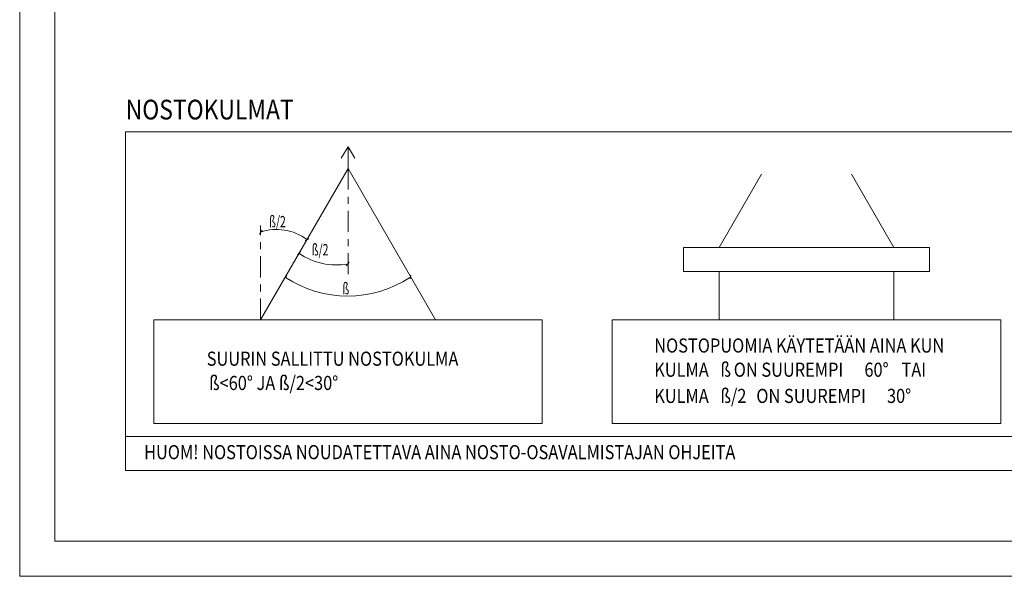
# Model space of a CAD drawing. Units: millimetres. Extents: x 0 to 12600, y 0 to 35640.
# Drawn here: x 0 to 4185, y 0 to 2367 of the extents above; entities that cross this region are included whole.
import ezdxf

# ---------------------------------------------------------------- set-up
doc = ezdxf.new("R2010")
doc.units = ezdxf.units.MM
doc.header["$LTSCALE"] = 30
doc.linetypes.add('XKITLINE00', pattern=[0])
doc.linetypes.add('XKITLINE03', pattern=[6, 3, -1, 1, -1])
doc.layers.add('OtherObjectType', color=1, linetype='Continuous', lineweight=0)
doc.layers.add('R1', color=1, linetype='Continuous', lineweight=0)
doc.styles.add('ARIAL_NARROW', font='ARIALN.TTF')
doc.styles.add('ROMANS', font='ROMANS__.TTF')

msp = doc.modelspace()

# ---------------------------------------------------------------- linework, layer by layer
at = {"layer": 'OtherObjectType', "linetype": 'XKITLINE00', "lineweight": 0}
for p, q in [((0, 0), (0, 8910)), ((150, 150), (150, 8760)), ((4290, 1890), (450, 1890)), ((450, 1890), (450, 450)), ((1395.6, 1826.6), (1367, 1778.4)), ((1367, 1778.4), (1395.6, 1826.6)), ((1395.6, 1734.2), (1395.6, 1826.6)), ((1395.6, 1826.6), (1424.1, 1778.4)), ((1424.1, 1778.4), (1395.6, 1826.6)), ((1395.6, 1734.2), (1395.6, 1826.6)), ((1395.6, 1734.2), (1024.2, 1091)), ((1395.6, 1734.2), (1766.9, 1091)), ((2973.1, 1397.7), (3153.1, 1709.4)), ((3715.8, 1397.7), (3535.8, 1709.4)), ((1030.8, 1471.7), (1019, 1455.3)), ((1228.6, 1435.4), (1213.3, 1428.1)), ((2821.9, 1397.7), (3867, 1397.7)), ((2821.9, 1296.5), (2821.9, 1397.7)), ((3867, 1397.7), (3867, 1296.5)), ((1193.3, 1380.7), (1180.6, 1365.4)), ((1400.8, 1335.9), (1388, 1320.6)), ((1135.8, 1279.4), (1123.1, 1264)), ((1662.4, 1281.1), (1660.2, 1264.4)), ((3867, 1296.5), (2821.9, 1296.5)), ((2973.1, 1091), (2973.1, 1296.5)), ((3715.8, 1091), (3715.8, 1296.5)), ((570, 650), (570, 1091)), ((570, 1091), (2221.1, 1091)), ((2221.1, 1091), (2221.1, 650)), ((2518.9, 650), (2518.9, 1091)), ((2518.9, 1091), (4170, 1091)), ((4170, 1091), (4170, 650)), ((2221.1, 650), (570, 650)), ((4170, 650), (2518.9, 650)), ((450, 594), (4290, 594)), ((450, 450), (4290, 450)), ((12450, 150), (150, 150)), ((12600, 0), (0, 0))]:
    msp.add_line(p, q, dxfattribs=at)
at = {"layer": 'OtherObjectType', "linetype": 'XKITLINE03', "lineweight": 0}
for p, q in [((1395.6, 1734.2), (1395.6, 1281.4)), ((1024.2, 1091), (1024.2, 1491.5))]:
    msp.add_line(p, q, dxfattribs=at)
at = {"layer": 'OtherObjectType', "linetype": 'XKITLINE00', "lineweight": 0}
for centre, radius, start, end in [((1092.8, 1262), 212.9, 53.0759, 108.8885), ((1347.1, 1610.2), 286.1, 236.0851, 279.4973), ((1394.3, 1672.4), 480.7, 236.6613, 303.3387)]:
    msp.add_arc(centre, radius, start, end, dxfattribs=at)
at = {"layer": 'R1', "linetype": 'XKITLINE00', "lineweight": 0}
for p, q in [((150, 35490), (150, 150)), ((150, 150), (12450, 150))]:
    msp.add_line(p, q, dxfattribs=at)

# ---------------------------------------------------------------- texts
at = {"layer": 'OtherObjectType'}
for s, height, style, width, p in [('NOSTOKULMAT', 84, 'ARIAL_NARROW', 0.85, (450.5, 1942.6)), ('ß/2', 48, 'ROMANS', 0.68, (1060.2, 1484.3)), ('ß/2', 48, 'ROMANS', 0.68, (1241.5, 1364.5)), ('ß', 48, 'ROMANS', 0.68, (1371.9, 1199.6)), ('NOSTOPUOMIA KÄYTETÄÄN AINA KUN', 60, 'ARIAL_NARROW', 0.85, (2697.1, 951.4)), ('SUURIN SALLITTU NOSTOKULMA', 60, 'ARIAL_NARROW', 0.85, (795.1, 895.4)), ('KULMA', 60, 'ARIAL_NARROW', 0.85, (2697.1, 848.6)), ('ß', 60, 'ARIAL_NARROW', 0.85, (2978.2, 848.6)), (' ON SUUREMPI', 60, 'ARIAL_NARROW', 0.85, (3019.4, 848.6)), (' 60°', 60, 'ARIAL_NARROW', 0.85, (3574.8, 848.6)), (' TAI', 60, 'ARIAL_NARROW', 0.85, (3732.5, 848.6)), ('ß<60° JA ß/2<30°', 60, 'ARIAL_NARROW', 0.85, (804.9, 792.1)), ('KULMA', 60, 'ARIAL_NARROW', 0.85, (2697.1, 737.1)), ('ß/2', 60, 'ARIAL_NARROW', 0.85, (2978.2, 737.1)), (' ON SUUREMPI', 60, 'ARIAL_NARROW', 0.85, (3115.4, 737.1)), (' 30°', 60, 'ARIAL_NARROW', 0.85, (3670.8, 737.1)), ('HUOM! NOSTOISSA NOUDATETTAVA AINA NOSTO-OSAVALMISTAJAN OHJEITA', 60, 'ARIAL_NARROW', 0.85, (528.7, 498))]:
    msp.add_text(s, height=height, dxfattribs=dict(at, style=style, width=width)).set_placement(p)

doc.saveas('drawing.dxf')
